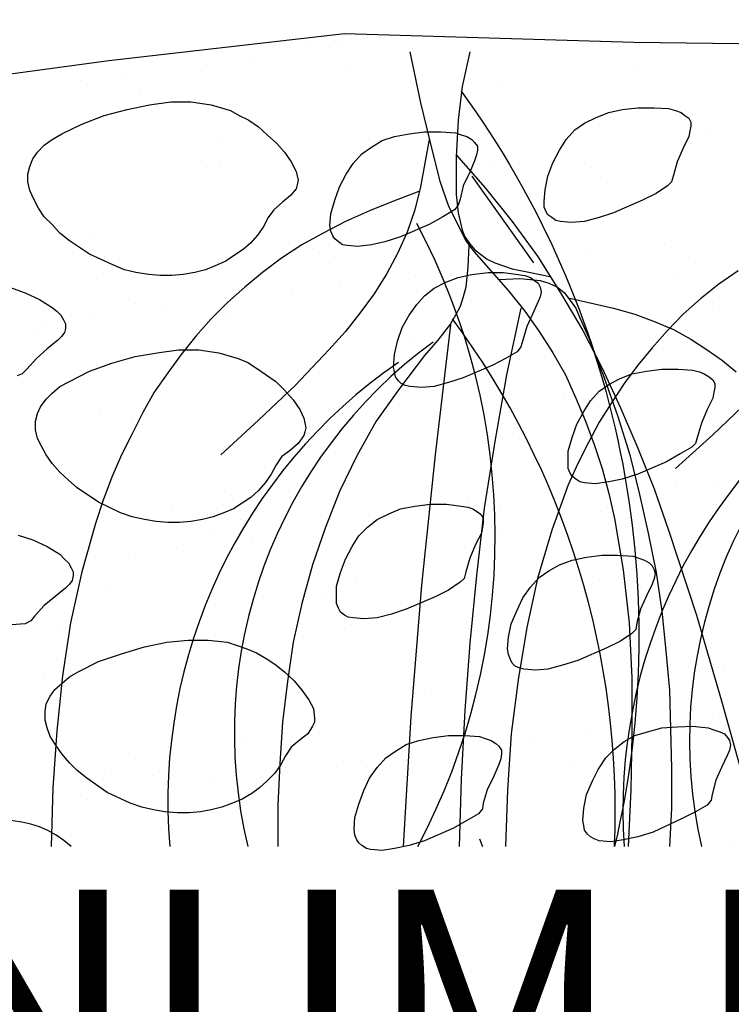
# Model space of a CAD drawing. Units: inches. Extents: x 8.03 to 18.03, y 0.01 to 8.01.
# Drawn here: x 12.6 to 12.86, y 4.25 to 4.61 of the extents above; entities that cross this region are included whole.
import ezdxf

# ---------------------------------------------------------------- set-up
doc = ezdxf.new("R2010")
doc.units = ezdxf.units.IN
doc.header["$MEASUREMENT"] = 0
for name, color, linetype in [('PDF28_GROWING_MEDIUM', 7, 'Continuous'), ('PDF28_ROOTS 1', 7, 'Continuous'), ('PDF28_Text', 7, 'Continuous')]:
    doc.layers.add(name, color=color, linetype=linetype)
doc.styles.add('PDF Lucida Console', font='lucon.TTF')

msp = doc.modelspace()

# ---------------------------------------------------------------- linework, layer by layer
at = {"layer": 'PDF28_GROWING_MEDIUM', "lineweight": 25}
msp.add_lwpolyline([(12.99612243828241, 3.665808178781949), (12.95497993906135, 3.699732695683519, 0.1736600974915424), (12.9376567814946, 3.705867980655079), (11.7438025058521, 3.705867980655079), (11.7438025058521, 4.550371912034592), (11.99571008880206, 4.569499565181223), (12.1277991652486, 4.566251473137455), (12.28515117981333, 4.585018227168112), (12.37176696764713, 4.585018227168112), (12.51901380696458, 4.58321373158824), (12.63053163380059, 4.598371494459155), (12.71859101809829, 4.60847666970643), (12.82686075289053, 4.605228577662663), (12.96400241696071, 4.603424082082793), (13.03870853396736, 4.629047919316958), (13.15888793958675, 4.618581844953707), (13.43281036861113, 4.626521625505138), (13.52628323964843, 4.64492748041982), (13.63960556206432, 4.641679388376053), (13.74787529685656, 4.653228160087226), (13.84964884756127, 4.641679388376053), (13.93482103893117, 4.641679388376053), (13.99833928334262, 4.648175572463587), (14.03875998433173, 4.649980068043458)], format="xyb", dxfattribs=at)
for points in [[(12.70595954903919, 4.603784981198767), (12.70595954903919, 4.603784981198767)], [(12.71317753135867, 4.603063182966819), (12.71317753135867, 4.603063182966819)], [(12.71642562340244, 4.603424082082793), (12.71642562340244, 4.603424082082793)], [(12.80737220062792, 4.604506779430715), (12.80737220062792, 4.604506779430715)], [(12.81386838471546, 4.603784981198767), (12.81386838471546, 4.603784981198767)], [(12.68502740031269, 4.599093292691103), (12.68502740031269, 4.599093292691103)], [(12.61248667800188, 4.594040705067465), (12.61248667800188, 4.594040705067465)], [(12.66698244451398, 4.596927897995258), (12.66698244451398, 4.596927897995258)], [(12.72039551367816, 4.594401604183439), (12.72039551367816, 4.594401604183439)], [(12.82830434935443, 4.594401604183439), (12.82830434935443, 4.594401604183439)], [(12.62006555943734, 4.590792613023698), (12.62006555943734, 4.590792613023698)], [(12.63558422142423, 4.592958007719543), (12.63558422142423, 4.592958007719543)], [(12.77633487665415, 4.590070814791749), (12.77633487665415, 4.590070814791749)], [(12.64208040551176, 4.587183621863955), (12.64208040551176, 4.587183621863955)], [(12.85392818658859, 4.572025858993042), (12.85392818658859, 4.572025858993042)], [(12.67167413302164, 4.569138666065248), (12.67167413302164, 4.569138666065248)], [(12.76045531555128, 4.568416867833299), (12.76045531555128, 4.568416867833299)], [(12.66517794893411, 4.560837986397843), (12.66517794893411, 4.560837986397843)], [(12.77308678461038, 4.560837986397843), (12.77308678461038, 4.560837986397843)], [(12.67239593125359, 4.559394389933946), (12.67239593125359, 4.559394389933946)], [(12.81098119178767, 4.558311692586024), (12.81098119178767, 4.558311692586024)], [(12.81711647675923, 4.552537306730438), (12.81711647675923, 4.552537306730438)], [(12.71859101809829, 4.536657745627575), (12.71859101809829, 4.536657745627575)], [(12.80953759532377, 4.537740442975498), (12.80953759532377, 4.537740442975498)], [(12.62511814706098, 4.533048754467833), (12.62511814706098, 4.533048754467833)], [(12.70668134727114, 4.527996166844195), (12.70668134727114, 4.527996166844195)], [(12.8384095246017, 4.529800662424066), (12.8384095246017, 4.529800662424066)], [(12.81025939355572, 4.526191671264325), (12.81025939355572, 4.526191671264325)], [(12.84743200250106, 4.524748074800428), (12.84743200250106, 4.524748074800428)], [(12.71317753135867, 4.522221780988609), (12.71317753135867, 4.522221780988609)], [(12.79221443775701, 4.523665377452506), (12.79221443775701, 4.523665377452506)], [(12.62583994529293, 4.516808294248997), (12.62583994529293, 4.516808294248997)], [(12.7337487809692, 4.516808294248997), (12.7337487809692, 4.516808294248997)], [(12.74529755268037, 4.517530092480945), (12.74529755268037, 4.517530092480945)], [(12.84165761664547, 4.517169193364971), (12.84165761664547, 4.517169193364971)], [(12.59335902485526, 4.513560202205229), (12.59913341071084, 4.511394807509385), (12.60454689745045, 4.508868513697566), (12.60923858595812, 4.505981320769772), (12.61104308153799, 4.504537724305876), (12.61248667800188, 4.50309412784198), (12.6135693753498, 4.501289632262107), (12.61429117358175, 4.499846035798212), (12.61429117358175, 4.49804154021834), (12.61393027446578, 4.496597943754445), (12.61284757711786, 4.495154347290548), (12.61140398065396, 4.493710750826651), (12.60743409037825, 4.490462658782883), (12.60346420010253, 4.486853667623143), (12.59985520894279, 4.482883777347427), (12.59805071336292, 4.481079281767555), (12.59624621778305, 4.480357483535608)], [(12.71714742163439, 4.513921101321204), (12.71714742163439, 4.513921101321204)], [(12.69910246583568, 4.511394807509385), (12.69910246583568, 4.511394807509385)], [(12.64063680904787, 4.507424917233669), (12.64063680904787, 4.507424917233669)], [(12.74854564472414, 4.507785816349643), (12.74854564472414, 4.507785816349643)], [(12.85645448040041, 4.507785816349643), (12.85645448040041, 4.507785816349643)], [(12.62367455059708, 4.501650531378083), (12.62367455059708, 4.501650531378083)], [(12.65182468164307, 4.505259522537823), (12.65182468164307, 4.505259522537823)], [(12.67420042683346, 4.502372329610031), (12.67420042683346, 4.502372329610031)], [(12.76262071024713, 4.501650531378083), (12.76262071024713, 4.501650531378083)], [(12.85609358128444, 4.505259522537823), (12.85609358128444, 4.505259522537823)], [(12.60562959479837, 4.499124237566263), (12.60562959479837, 4.499124237566263)], [(12.60274240187058, 4.497680641102367), (12.60274240187058, 4.497680641102367)], [(12.74313215798453, 4.494432549058599), (12.74313215798453, 4.494432549058599)], [(12.60887768684214, 4.491545356130806), (12.60887768684214, 4.491545356130806)], [(12.69296718086412, 4.473861299448073), (12.69296718086412, 4.473861299448073)], [(12.80087601654039, 4.474222198564046), (12.80087601654039, 4.474222198564046)], [(12.72075641279413, 4.469891409172357), (12.72075641279413, 4.469891409172357)], [(12.81170299001961, 4.470974106520279), (12.81170299001961, 4.470974106520279)], [(12.62728354175682, 4.466282418012615), (12.62728354175682, 4.466282418012615)], [(12.63919321258397, 4.464117023316771), (12.63919321258397, 4.464117023316771)], [(12.77777847311805, 4.462673426852874), (12.77777847311805, 4.462673426852874)], [(12.78427465720558, 4.456899040997287), (12.78427465720558, 4.456899040997287)], [(12.84237941487742, 4.440658580778451), (12.84237941487742, 4.440658580778451)], [(12.67636582152931, 4.435605993154812), (12.67636582152931, 4.435605993154812)], [(12.82433445907871, 4.438132286966631), (12.82433445907871, 4.438132286966631)], [(12.85825897598028, 4.438493186082606), (12.85825897598028, 4.438493186082606)], [(12.67347862860152, 4.432357901111045), (12.67347862860152, 4.432357901111045)], [(12.76478610494297, 4.435245094038839), (12.76478610494297, 4.435245094038839)], [(12.7770566748861, 4.431997001995071), (12.7770566748861, 4.431997001995071)], [(12.65399007633891, 4.429831607299226), (12.65399007633891, 4.429831607299226)], [(12.74890654384011, 4.42838801083533), (12.74890654384011, 4.42838801083533)], [(12.76189891201518, 4.4301925064152), (12.76189891201518, 4.4301925064152)], [(12.81422928383143, 4.429470708183253), (12.81422928383143, 4.429470708183253)], [(12.67997481268905, 4.426583515255459), (12.67997481268905, 4.426583515255459)], [(12.7308615880414, 4.42586171702351), (12.7308615880414, 4.42586171702351)], [(12.59660711689902, 4.420809129399872), (12.60202060363863, 4.419004633820002), (12.60743409037825, 4.416478340008183), (12.61212577888591, 4.41359114708039), (12.61393027446578, 4.411786651500519), (12.61537387092968, 4.410343055036622), (12.6164565682776, 4.408538559456751), (12.61717836650955, 4.407094962992854), (12.61717836650955, 4.405651366528959), (12.61681746739357, 4.403846870949087), (12.61573477004565, 4.402403274485191), (12.61429117358175, 4.400959678021295), (12.61032128330604, 4.397711585977527), (12.60635139303032, 4.39446349393376), (12.60274240187058, 4.390493603658044), (12.60129880540668, 4.388689108078172), (12.59913341071084, 4.38760641073025), (12.5940808230872, 4.387245511614276)], [(12.66842604097788, 4.420809129399872), (12.66842604097788, 4.420809129399872)], [(12.77633487665415, 4.420809129399872), (12.77633487665415, 4.420809129399872)], [(12.68394470296477, 4.41972643205195), (12.68394470296477, 4.41972643205195)], [(12.63774961612007, 4.41359114708039), (12.63774961612007, 4.41359114708039)], [(12.65579457191878, 4.416117440892208), (12.65579457191878, 4.416117440892208)], [(12.72292180748997, 4.403125072717139), (12.72292180748997, 4.403125072717139)], [(12.81386838471546, 4.404207770065062), (12.81386838471546, 4.404207770065062)], [(12.62944893645267, 4.399516081557397), (12.62944893645267, 4.399516081557397)], [(12.70992943931491, 4.398794283325449), (12.70992943931491, 4.398794283325449)], [(12.84887559896495, 4.397711585977527), (12.84887559896495, 4.397711585977527)], [(12.85501088393651, 4.391937200121941), (12.85501088393651, 4.391937200121941)], [(12.61320847623383, 4.386884612498302), (12.61320847623383, 4.386884612498302)], [(12.7211173119101, 4.387245511614276), (12.7211173119101, 4.387245511614276)], [(12.82902614758638, 4.387245511614276), (12.82902614758638, 4.387245511614276)], [(12.86042437067612, 4.371726849627388), (12.86042437067612, 4.371726849627388)], [(12.60599049391435, 4.36847875758362), (12.60599049391435, 4.36847875758362)], [(12.67853121622515, 4.368839656699595), (12.67853121622515, 4.368839656699595)], [(12.74457575444842, 4.367396060235698), (12.74457575444842, 4.367396060235698)], [(12.76695149963882, 4.36847875758362), (12.76695149963882, 4.36847875758362)], [(12.75107193853596, 4.361621674380112), (12.75107193853596, 4.361621674380112)], [(12.85609358128444, 4.352599196480758), (12.85609358128444, 4.352599196480758)], [(12.68177930826892, 4.34321581946543), (12.68177930826892, 4.34321581946543)], [(12.78968814394519, 4.343576718581405), (12.78968814394519, 4.343576718581405)], [(12.8091766962078, 4.346463911509198), (12.8091766962078, 4.346463911509198)], [(12.76298160936311, 4.340328626537637), (12.76298160936311, 4.340328626537637)], [(12.78102656516181, 4.342854920349456), (12.78102656516181, 4.342854920349456)], [(12.64027590993189, 4.33708053449387), (12.64027590993189, 4.33708053449387)], [(12.72508720218582, 4.336358736261921), (12.72508720218582, 4.336358736261921)], [(12.8160337794113, 4.337441433609844), (12.8160337794113, 4.337441433609844)], [(12.63161433114851, 4.332749745102181), (12.63161433114851, 4.332749745102181)], [(12.69657617202386, 4.333832442450102), (12.69657617202386, 4.333832442450102)], [(12.71570382517049, 4.334193341566076), (12.71570382517049, 4.334193341566076)], [(12.78102656516181, 4.333832442450102), (12.78102656516181, 4.333832442450102)], [(12.80448500770013, 4.334193341566076), (12.80448500770013, 4.334193341566076)], [(12.64677209401943, 4.330945249522308), (12.64677209401943, 4.330945249522308)], [(12.68755369412451, 4.330584350406335), (12.68755369412451, 4.330584350406335)], [(12.6695087383258, 4.328058056594516), (12.6695087383258, 4.328058056594516)], [(12.62259185324916, 4.321922771622955), (12.62259185324916, 4.321922771622955)], [(12.86258976537197, 4.30496051317217), (12.86258976537197, 4.30496051317217)]]:
    msp.add_lwpolyline(points, dxfattribs=at)
for points in [[(12.69007998793633, 4.539544938555368), (12.68827549235646, 4.535935947395627), (12.68611009766061, 4.533048754467833), (12.68358380384879, 4.53016156154004), (12.680696610921, 4.527635267728221), (12.67744851887723, 4.525469873032376), (12.67420042683346, 4.523304478336531), (12.67023053655775, 4.52149998275666), (12.66662154539801, 4.520056386292763), (12.66265165512229, 4.518973688944842), (12.6583208657306, 4.518251890712893), (12.65399007633891, 4.51789099159692), (12.64965928694722, 4.51789099159692), (12.64532849755553, 4.518251890712893), (12.64063680904787, 4.518973688944842), (12.63630601965618, 4.520056386292763), (12.63197523026449, 4.521860881872634), (12.62331365148111, 4.525830772148351), (12.61573477004565, 4.530883359771988), (12.61212577888591, 4.533770552699782), (12.60923858595812, 4.537018644743549), (12.60635139303032, 4.539905837671343), (12.60418599833448, 4.54315392971511), (12.60238150275461, 4.546402021758877), (12.60093790629071, 4.549650113802644), (12.60021610805877, 4.552898205846412), (12.60021610805877, 4.555785398774205), (12.60093790629071, 4.558672591701998), (12.60202060363863, 4.561559784629791), (12.6038250992185, 4.56408607844161), (12.60635139303032, 4.566612372253429), (12.60923858595812, 4.568777766949275), (12.61284757711786, 4.570943161645118), (12.62042645855331, 4.574552152804861), (12.62872713822072, 4.577800244848628), (12.6373887170041, 4.579965639544472), (12.64568939667151, 4.581770135124344), (12.65362917722294, 4.582852832472266), (12.66120805865839, 4.582852832472266), (12.66878694009385, 4.581770135124344), (12.67600492241333, 4.579604740428499), (12.6792530144571, 4.577800244848628), (12.68286200561684, 4.575995749268758), (12.68647099677658, 4.573469455456938), (12.68971908882035, 4.570582262529145), (12.69332807998009, 4.567334170485378), (12.69621527290789, 4.56408607844161), (12.69874156671971, 4.560477087281869), (12.70054606229958, 4.556868096122128), (12.70126786053152, 4.553620004078359), (12.70090696141555, 4.551815508498489), (12.70054606229958, 4.550371912034592), (12.69838066760373, 4.547845618222774), (12.69549347467594, 4.545319324410954), (12.69224538263217, 4.542432131483161)], [(12.83949222194962, 4.551454609382515), (12.83516143255794, 4.548567416454722), (12.8301088449343, 4.546041122642903), (12.81928187145507, 4.541349434135238), (12.81386838471546, 4.539544938555368), (12.80845489797585, 4.538101342091471), (12.80340231035221, 4.537740442975498), (12.7994324200765, 4.538101342091471), (12.79762792449663, 4.538462241207446), (12.79618432803273, 4.539544938555368), (12.79474073156883, 4.540627635903291), (12.79401893333688, 4.541710333251213), (12.79329713510493, 4.543514828831084), (12.79329713510493, 4.545680223526928), (12.79365803422091, 4.550011012918619), (12.79474073156883, 4.555063600542256), (12.7965452271487, 4.560116188165894), (12.79907152096052, 4.564807876673559), (12.80159781477234, 4.568777766949275), (12.80484590681611, 4.572386758109015), (12.80845489797585, 4.574913051920835), (12.81278568736754, 4.57707844661668), (12.8174773758752, 4.57888294219655), (12.82252996349884, 4.579965639544472), (12.82830434935443, 4.580687437776422), (12.83443963432599, 4.580687437776422), (12.8398531210656, 4.580326538660447), (12.84237941487742, 4.579604740428499), (12.84454480957326, 4.57888294219655), (12.84598840603716, 4.577800244848628), (12.84743200250106, 4.576717547500706), (12.848153800733, 4.575273951036809), (12.848153800733, 4.573830354572912), (12.84779290161703, 4.572025858993042), (12.84743200250106, 4.569860464297197), (12.84526660780521, 4.565529674905507), (12.84310121310937, 4.560477087281869), (12.84165761664547, 4.555424499658231), (12.84093581841352, 4.552898205846412)], [(12.75973351731934, 4.542432131483161), (12.75540272792765, 4.539905837671343), (12.75035014030401, 4.537018644743549), (12.73952316682478, 4.532326956235885), (12.7337487809692, 4.530522460656014), (12.72869619334556, 4.529439763308092), (12.72364360572192, 4.528717965076144), (12.71967371544621, 4.529078864192117), (12.71786921986634, 4.529439763308092), (12.71642562340244, 4.530522460656014), (12.71498202693854, 4.531605158003937), (12.7142602287066, 4.53268785535186), (12.71353843047465, 4.53449235093173), (12.71317753135867, 4.536657745627575), (12.71353843047465, 4.540988535019265), (12.71498202693854, 4.546041122642903), (12.71678652251841, 4.551093710266541), (12.71931281633023, 4.555785398774205), (12.72183911014205, 4.559755289049921), (12.72508720218582, 4.563364280209662), (12.72869619334556, 4.565890574021481), (12.73266608362128, 4.568416867833299), (12.73735777212894, 4.569860464297197), (12.74277125886855, 4.570943161645118), (12.74854564472414, 4.571664959877068), (12.7546809296957, 4.571664959877068), (12.76009441643531, 4.571304060761094), (12.76225981113116, 4.570582262529145), (12.764425205827, 4.569860464297197), (12.76622970140687, 4.568777766949275), (12.76731239875479, 4.567695069601352), (12.76839509610272, 4.566251473137455), (12.76839509610272, 4.564807876673559), (12.76803419698674, 4.563003381093688), (12.76731239875479, 4.560837986397843), (12.76550790317492, 4.556507197006153), (12.76298160936311, 4.551454609382515), (12.76189891201518, 4.546402021758877), (12.76117711378324, 4.544236627063032)], [(12.78319195985766, 4.489379961434961), (12.77886117046597, 4.486853667623143), (12.7741694819583, 4.484327373811323), (12.76298160936311, 4.479635685303659), (12.75756812262349, 4.477831189723789), (12.75215463588388, 4.476387593259892), (12.74746294737622, 4.476026694143918), (12.74313215798453, 4.476387593259892), (12.74132766240466, 4.476748492375865), (12.73988406594076, 4.477470290607814), (12.73880136859284, 4.478552987955736), (12.73771867124491, 4.479996584419633), (12.73735777212894, 4.481801079999505), (12.73699687301297, 4.483605575579375), (12.73735777212894, 4.488297264087039), (12.73844046947687, 4.493349851710676), (12.74024496505673, 4.498402439334315), (12.74277125886855, 4.50309412784198), (12.74565845179635, 4.507064018117694), (12.74854564472414, 4.510312110161462), (12.75215463588388, 4.513199303089255), (12.75648542527557, 4.5153646977851), (12.76117711378324, 4.517169193364971), (12.76622970140687, 4.518251890712893), (12.77236498637843, 4.518973688944842), (12.77813937223402, 4.518973688944842), (12.78355285897363, 4.518251890712893), (12.78607915278545, 4.51789099159692), (12.7882445474813, 4.517169193364971), (12.78968814394519, 4.516086496017047), (12.79113174040909, 4.515003798669126), (12.79185353864104, 4.513560202205229), (12.79221443775701, 4.511755706625358), (12.79185353864104, 4.509951211045488), (12.79113174040909, 4.508146715465617), (12.78896634571324, 4.503455026957953), (12.7868009510174, 4.498763338450289), (12.7853573545535, 4.493710750826651), (12.78463555632155, 4.491184457014832)], [(12.69296718086412, 4.446793865750012), (12.69116268528425, 4.443545773706244), (12.6889972905884, 4.440297681662477), (12.68647099677658, 4.437410488734684), (12.68358380384879, 4.434884194922864), (12.68033571180502, 4.43271880022702), (12.67708761976126, 4.430553405531175), (12.67347862860152, 4.429109809067278), (12.6695087383258, 4.427666212603381), (12.66553884805009, 4.426583515255459), (12.66120805865839, 4.42586171702351), (12.6568772692667, 4.425500817907537), (12.65254647987502, 4.425500817907537), (12.64821569048333, 4.42586171702351), (12.64388490109164, 4.426583515255459), (12.63919321258397, 4.427666212603381), (12.63486242319228, 4.429109809067278), (12.62656174352488, 4.433079699342994), (12.61862196297345, 4.438493186082606), (12.61537387092968, 4.441380379010399), (12.61212577888591, 4.444267571938193), (12.60923858595812, 4.44751566398196), (12.60707319126227, 4.450763756025728), (12.6052686956824, 4.454011848069494), (12.6038250992185, 4.456899040997287), (12.60310330098656, 4.460147133041055), (12.60310330098656, 4.463395225084822), (12.6038250992185, 4.466282418012615), (12.60490779656643, 4.468808711824435), (12.60707319126227, 4.471695904752228), (12.60923858595812, 4.473861299448073), (12.61212577888591, 4.476387593259892), (12.61573477004565, 4.478192088839762), (12.62331365148111, 4.482161979115478), (12.63161433114851, 4.485049172043272), (12.64027590993189, 4.487575465855091), (12.6485765895993, 4.489019062318986), (12.65651637015073, 4.490101759666909), (12.66409525158619, 4.490101759666909), (12.67167413302164, 4.489019062318986), (12.67889211534113, 4.486853667623143), (12.68250110650087, 4.485410071159246), (12.68574919854464, 4.4832446764634), (12.68935818970438, 4.480718382651582), (12.69296718086412, 4.478192088839762), (12.69621527290789, 4.474943996795995), (12.69946336495165, 4.471335005636254), (12.70198965876348, 4.467726014476512), (12.70343325522737, 4.464477922432745), (12.70415505345932, 4.460868931273003), (12.70379415434334, 4.459425334809106), (12.70343325522737, 4.457981738345211), (12.70126786053152, 4.455094545417417), (12.69838066760373, 4.452568251605598), (12.69513257555997, 4.450041957793779)], [(12.84851469984898, 4.45365094895352), (12.84418391045729, 4.451124655141701), (12.83913132283365, 4.448237462213908), (12.82830434935443, 4.443545773706244), (12.82252996349884, 4.441741278126374), (12.8174773758752, 4.440658580778451), (12.81242478825156, 4.439936782546502), (12.80845489797585, 4.440297681662477), (12.80665040239598, 4.440658580778451), (12.80520680593208, 4.441741278126374), (12.80376320946819, 4.442823975474296), (12.80304141123623, 4.443906672822218), (12.80231961300429, 4.445711168402088), (12.80231961300429, 4.447876563097934), (12.80231961300429, 4.452207352489624), (12.80376320946819, 4.457259940113262), (12.80556770504805, 4.4623125277369), (12.80809399885987, 4.467004216244565), (12.81062029267169, 4.470974106520279), (12.81386838471546, 4.474583097680021), (12.8174773758752, 4.47710939149184), (12.82144726615092, 4.479274786187685), (12.82613895465858, 4.481079281767555), (12.83155244139819, 4.482161979115478), (12.83732682725378, 4.482883777347427), (12.84346211222534, 4.482883777347427), (12.84887559896495, 4.482522878231452), (12.85140189277677, 4.481801079999505), (12.85320638835664, 4.481079281767555), (12.85501088393651, 4.479996584419633), (12.85645448040041, 4.478913887071711), (12.85717627863236, 4.477470290607814), (12.85717627863236, 4.476026694143918), (12.85681537951639, 4.474222198564046), (12.85645448040041, 4.472056803868202), (12.85428908570457, 4.467726014476512), (12.85212369100872, 4.462673426852874), (12.85068009454482, 4.457620839229236), (12.84995829631288, 4.455094545417417)], [(12.76189891201518, 4.403125072717139), (12.75756812262349, 4.400237879789346), (12.75251553499985, 4.397711585977527), (12.74168856152063, 4.393019897469863), (12.73627507478102, 4.391215401889992), (12.7308615880414, 4.389771805426095), (12.72580900041777, 4.389410906310122), (12.72183911014205, 4.389771805426095), (12.72003461456218, 4.390132704542069), (12.71859101809829, 4.390854502774019), (12.71714742163439, 4.391937200121941), (12.71642562340244, 4.393380796585837), (12.71570382517049, 4.395185292165708), (12.71570382517049, 4.397350686861553), (12.71570382517049, 4.401681476253243), (12.71714742163439, 4.406734063876881), (12.71895191721426, 4.411786651500519), (12.72147821102608, 4.416478340008183), (12.72400450483789, 4.420448230283899), (12.72725259688167, 4.423696322327666), (12.7308615880414, 4.426583515255459), (12.73519237743309, 4.428748909951304), (12.73952316682478, 4.430553405531175), (12.7449366535644, 4.431636102879097), (12.75071103941998, 4.432357901111045), (12.75684632439154, 4.432357901111045), (12.76225981113116, 4.431636102879097), (12.76478610494297, 4.431275203763123), (12.76659060052285, 4.430553405531175), (12.76839509610272, 4.429470708183253), (12.76983869256661, 4.42838801083533), (12.77056049079856, 4.426944414371433), (12.77056049079856, 4.425500817907537), (12.77019959168259, 4.423696322327666), (12.76983869256661, 4.421530927631821), (12.76767329787077, 4.417200138240131), (12.76550790317492, 4.412147550616493), (12.76406430671103, 4.407094962992854), (12.76334250847908, 4.404568669181036)], [(12.82613895465858, 4.383997419570509), (12.82180816526689, 4.381110226642716), (12.81675557764325, 4.378583932830896), (12.80592860416403, 4.373892244323232), (12.80015421830844, 4.372087748743362), (12.79474073156883, 4.370644152279466), (12.79004904306117, 4.370283253163492), (12.78571825366948, 4.370644152279466), (12.78427465720558, 4.371005051395439), (12.78247016162571, 4.371726849627388), (12.78138746427779, 4.37280954697531), (12.78066566604584, 4.374253143439207), (12.77994386781389, 4.376057639019078), (12.77958296869792, 4.378223033714923), (12.77994386781389, 4.382553823106613), (12.78102656516181, 4.38760641073025), (12.78319195985766, 4.392658998353889), (12.7853573545535, 4.397350686861553), (12.7882445474813, 4.401320577137268), (12.79149263952506, 4.40492956829701), (12.7951016306848, 4.407455862108829), (12.79907152096052, 4.409621256804673), (12.80376320946819, 4.411425752384544), (12.8091766962078, 4.412508449732467), (12.81495108206338, 4.413230247964416), (12.82072546791897, 4.413230247964416), (12.82649985377456, 4.412869348848441), (12.8286652484704, 4.412147550616493), (12.83083064316624, 4.411425752384544), (12.83263513874612, 4.410343055036622), (12.83371783609404, 4.4092603576887), (12.83443963432599, 4.407816761224803), (12.83480053344196, 4.406373164760907), (12.83443963432599, 4.404568669181036), (12.83371783609404, 4.402403274485191), (12.83155244139819, 4.3980724850935), (12.82938704670235, 4.393019897469863), (12.82794345023845, 4.387967309846225), (12.82758255112248, 4.385441016034406)], [(12.69657617202386, 4.338163231841792), (12.69477167644399, 4.334915139798024), (12.69260628174814, 4.331667047754257), (12.68971908882035, 4.328779854826464), (12.68683189589256, 4.326253561014645), (12.68394470296477, 4.3240881663188), (12.68033571180502, 4.321922771622955), (12.67672672064528, 4.320479175159058), (12.67275683036957, 4.319035578695162), (12.66878694009385, 4.31795288134724), (12.66481704981813, 4.317231083115291), (12.66048626042644, 4.316870183999317), (12.65615547103475, 4.316870183999317), (12.65146378252709, 4.317231083115291), (12.6471329931354, 4.31795288134724), (12.64280220374371, 4.319035578695162), (12.63847141435202, 4.320479175159058), (12.62980983556864, 4.324449065434774), (12.62223095413319, 4.329862552174387), (12.61862196297345, 4.332749745102181), (12.61573477004565, 4.335636938029973), (12.61284757711786, 4.33888503007374), (12.61068218242201, 4.342133122117508), (12.60851678772617, 4.345381214161275), (12.60743409037825, 4.348629306205043), (12.6067122921463, 4.351516499132835), (12.6067122921463, 4.354764591176602), (12.60707319126227, 4.357651784104396), (12.60851678772617, 4.360538977032189), (12.61032128330604, 4.363065270844008), (12.61284757711786, 4.365230665539853), (12.61573477004565, 4.367756959351672), (12.61898286208942, 4.369561454931542), (12.62656174352488, 4.373531345207259), (12.63522332230826, 4.376418538135052), (12.64388490109164, 4.378944831946871), (12.65218558075904, 4.380749327526742), (12.66012536131047, 4.38147112575869), (12.66770424274593, 4.38147112575869), (12.67492222506541, 4.380749327526742), (12.6821402073849, 4.378223033714923), (12.68574919854464, 4.376779437251026), (12.68935818970438, 4.374614042555182), (12.69260628174814, 4.372448647859336), (12.69621527290789, 4.369561454931542), (12.69982426406763, 4.366313362887776), (12.70271145699542, 4.362704371728034), (12.70523775080724, 4.359095380568292), (12.70704224638711, 4.355847288524525), (12.70740314550309, 4.352238297364784), (12.70740314550309, 4.350794700900887), (12.70668134727114, 4.349351104436991), (12.70487685169127, 4.346463911509198), (12.7016287596475, 4.343937617697378), (12.69874156671971, 4.341411323885559)], [(12.85428908570457, 4.31975737692711), (12.84995829631288, 4.317231083115291), (12.84490570868924, 4.314704789303473), (12.83407873521001, 4.309652201679834), (12.82830434935443, 4.307847706099963), (12.82289086261481, 4.30676500875204), (12.81819917410715, 4.306043210520093), (12.81386838471546, 4.306404109636067), (12.81206388913559, 4.307125907868015), (12.81062029267169, 4.307847706099963), (12.80953759532377, 4.308930403447886), (12.80845489797585, 4.310373999911782), (12.80809399885987, 4.312178495491653), (12.8077330997439, 4.313982991071524), (12.80809399885987, 4.318674679579187), (12.8091766962078, 4.323727267202827), (12.81134209090364, 4.328779854826464), (12.81350748559949, 4.333110644218154), (12.81639467852728, 4.337441433609844), (12.81964277057105, 4.340689525653611), (12.82325176173079, 4.343576718581405), (12.8272216520065, 4.345742113277248), (12.83191334051417, 4.347185709741145), (12.83732682725378, 4.348629306205043), (12.84310121310937, 4.348990205321016), (12.84887559896495, 4.349351104436991), (12.85464998482054, 4.348629306205043), (12.85681537951639, 4.347907507973094), (12.85898077421223, 4.347185709741145), (12.8607852697921, 4.346463911509198), (12.86186796714002, 4.345020315045301), (12.86258976537197, 4.343937617697378), (12.86295066448795, 4.342133122117508), (12.86258976537197, 4.340328626537637), (12.86186796714002, 4.338524130957767), (12.85970257244418, 4.333832442450102), (12.85753717774833, 4.329140753942438), (12.85609358128444, 4.323727267202827), (12.85573268216846, 4.32156187250698)], [(12.76875599521869, 4.316509284883344), (12.764425205827, 4.313982991071524), (12.75937261820336, 4.311095798143731), (12.74854564472414, 4.306404109636067), (12.74277125886855, 4.304599614056196), (12.73735777212894, 4.303516916708273), (12.73266608362128, 4.302795118476325), (12.72833529422958, 4.3031560175923), (12.72689169776569, 4.303516916708273), (12.72508720218582, 4.304599614056196), (12.72400450483789, 4.305682311404118), (12.72328270660595, 4.30676500875204), (12.722560908374, 4.308569504331912), (12.72220000925802, 4.310734899027756), (12.722560908374, 4.315065688419446), (12.72400450483789, 4.320118276043084), (12.72580900041777, 4.325170863666722), (12.72797439511361, 4.329862552174387), (12.7308615880414, 4.333832442450102), (12.73410968008517, 4.337441433609844), (12.73771867124491, 4.339967727421662), (12.74168856152063, 4.342494021233481), (12.74638025002829, 4.343937617697378), (12.75179373676791, 4.345020315045301), (12.75756812262349, 4.345742113277248), (12.76370340759505, 4.345742113277248), (12.76911689433467, 4.345381214161275), (12.77128228903051, 4.344659415929327), (12.77344768372636, 4.343937617697378), (12.77525217930623, 4.342854920349456), (12.77633487665415, 4.341772223001534), (12.77741757400207, 4.340328626537637), (12.77741757400207, 4.33888503007374), (12.7770566748861, 4.33708053449387), (12.77633487665415, 4.334915139798024), (12.77453038107428, 4.330584350406335), (12.77200408726246, 4.325531762782697), (12.77056049079856, 4.320479175159058), (12.77019959168259, 4.318313780463214)]]:
    msp.add_lwpolyline(points, close=True, dxfattribs=at)
msp.add_arc((12.59119363015937, 4.276603199300316), 0.03744245941501533, 47.56808327236675, 132.4319167275464, dxfattribs=at)
at = {"layer": 'PDF28_ROOTS 1', "lineweight": 25}
for points in [[(12.74313215798453, 4.601619586502922), (12.74710204826024, 4.582491933356292), (12.75179373676791, 4.563003381093688), (12.75432003057973, 4.553259104962386), (12.75756812262349, 4.543875727947058), (12.76189891201518, 4.535214149163679), (12.76406430671103, 4.530883359771988), (12.76695149963882, 4.526913469496273), (12.77994386781389, 4.512116605741332), (12.78607915278545, 4.504537724305876), (12.79149263952506, 4.496958842870418), (12.7965452271487, 4.489019062318986), (12.80123691565636, 4.480718382651582), (12.80520680593208, 4.472056803868202), (12.80881579709182, 4.463395225084822), (12.81206388913559, 4.454733646301442), (12.81495108206338, 4.445711168402088), (12.8174773758752, 4.436327791386761), (12.81964277057105, 4.426944414371433), (12.82289086261481, 4.407816761224803), (12.82505625731066, 4.387967309846225), (12.82613895465858, 4.367396060235698), (12.82613895465858, 4.346463911509198), (12.82577805554261, 4.325531762782697), (12.82469535819469, 4.304238714940222)], [(12.76550790317492, 4.601619586502922), (12.76262071024713, 4.588627218327852), (12.76117711378324, 4.575995749268758), (12.76045531555128, 4.56228158286174), (12.76045531555128, 4.548206517338747), (12.76117711378324, 4.541349434135238), (12.76262071024713, 4.534853250047704), (12.76370340759505, 4.532326956235885), (12.76550790317492, 4.529800662424066), (12.76731239875479, 4.527635267728221), (12.76947779345064, 4.525830772148351), (12.77200408726246, 4.52402627656848), (12.77489128019025, 4.522582680104583), (12.78138746427779, 4.520417285408739), (12.7882445474813, 4.518973688944842), (12.79546252980078, 4.517530092480945)], [(12.75035014030401, 4.568777766949275), (12.74710204826024, 4.551093710266541), (12.7449366535644, 4.542432131483161), (12.7420494606366, 4.534131451815757), (12.73844046947687, 4.526191671264325), (12.73447057920115, 4.518612789828867), (12.72977889069348, 4.51103390839341), (12.72436540395387, 4.503815926073926), (12.71895191721426, 4.496958842870418), (12.7128166322427, 4.490101759666909), (12.7001851631836, 4.476748492375865), (12.68647099677658, 4.463756124200795), (12.67239593125359, 4.450763756025728)], [(12.76045531555128, 4.563003381093688), (12.77128228903051, 4.550732811150567), (12.78138746427779, 4.538101342091471), (12.79077084129312, 4.525108973916403), (12.7994324200765, 4.511394807509385), (12.8077330997439, 4.497319741986392), (12.81495108206338, 4.4832446764634), (12.82180816526689, 4.46844781270846), (12.82830434935443, 4.453290049837547), (12.83443963432599, 4.438132286966631), (12.8398531210656, 4.422613624979744), (12.85031919542885, 4.390854502774019), (12.85970257244418, 4.358734481452318), (12.86872505034353, 4.326253561014645)], [(12.91997272481186, 4.563725179325637), (12.91708553188407, 4.546041122642903), (12.91492013718822, 4.537379543859523), (12.91203294426043, 4.529078864192117), (12.90842395310069, 4.521139083640686), (12.904093163709, 4.513560202205229), (12.89940147520133, 4.505981320769772), (12.8943488875777, 4.498763338450289), (12.88893540083808, 4.491545356130806), (12.88280011586652, 4.484688272927297), (12.87016864680743, 4.471335005636254), (12.85645448040041, 4.458342637461184), (12.84237941487742, 4.445711168402088)], [(12.76622970140687, 4.555063600542256), (12.78932724482922, 4.522582680104583)], [(12.74638025002829, 4.54928921468667), (12.73699687301297, 4.545680223526928), (12.72797439511361, 4.542071232367187), (12.71895191721426, 4.538101342091471), (12.71065123754685, 4.533770552699782), (12.70271145699542, 4.529439763308092), (12.69513257555997, 4.524387175684454), (12.68791459324048, 4.518973688944842), (12.68141840915295, 4.513560202205229), (12.67492222506541, 4.507785816349643), (12.66878694009385, 4.501650531378083), (12.66301255423826, 4.495154347290548), (12.65759906749865, 4.488297264087039), (12.65254647987502, 4.48144018088353), (12.64749389225138, 4.474222198564046), (12.64316310285969, 4.46664331712859), (12.63919321258397, 4.458703536577159), (12.63522332230826, 4.450763756025728), (12.63161433114851, 4.442463076358321), (12.62836623910475, 4.433801497574942), (12.62547904617695, 4.425139918791562), (12.62042645855331, 4.407094962992854), (12.61609566916163, 4.387967309846225), (12.61320847623383, 4.368117858467647), (12.61104308153799, 4.347546608857121), (12.60959948507409, 4.326253561014645), (12.60887768684214, 4.304238714940222)], [(12.76514700405895, 4.529078864192117), (12.76478610494297, 4.521139083640686), (12.76406430671103, 4.513560202205229), (12.76298160936311, 4.509951211045488), (12.76189891201518, 4.506342219885746), (12.76009441643531, 4.50309412784198), (12.75828992085544, 4.499846035798212), (12.75359823234778, 4.493710750826651), (12.74854564472414, 4.487936364971064), (12.73916226770881, 4.475665795027943), (12.73050068892543, 4.463395225084822), (12.72328270660595, 4.450402856909752), (12.71678652251841, 4.437049589618709), (12.7113730357788, 4.423335423211691), (12.70668134727114, 4.409621256804673), (12.70271145699542, 4.395185292165708), (12.69946336495165, 4.380749327526742), (12.69729797025581, 4.365952463771801), (12.69549347467594, 4.350794700900887), (12.69441077732802, 4.335276038913999), (12.69368897909607, 4.31975737692711), (12.69368897909607, 4.304238714940222)], [(12.77633487665415, 4.516447395133023), (12.78427465720558, 4.516808294248997), (12.7882445474813, 4.516447395133023), (12.79185353864104, 4.516086496017047), (12.7951016306848, 4.515003798669126), (12.79834972272857, 4.513560202205229), (12.80087601654039, 4.511394807509385), (12.80304141123623, 4.508507614581591), (12.80520680593208, 4.505620421653799), (12.80665040239598, 4.502011430494056), (12.80989849443974, 4.494793448174573), (12.81567288029533, 4.479996584419633), (12.82072546791897, 4.465560619780668), (12.82541715642663, 4.450763756025728), (12.82902614758638, 4.435966892270787), (12.83227423963014, 4.421530927631821), (12.83516143255794, 4.406734063876881), (12.83732682725378, 4.392298099237914), (12.83877042371768, 4.377501235482974), (12.84021402018157, 4.362704371728034), (12.84057491929755, 4.348268407089068), (12.84093581841352, 4.333471543334127), (12.84093581841352, 4.318674679579187), (12.84021402018157, 4.304238714940222)], [(12.86583785741574, 4.51969548717679), (12.85861987509626, 4.514642899553152), (12.85176279189275, 4.509229412813539), (12.84526660780521, 4.503455026957953), (12.83949222194962, 4.497319741986392), (12.83371783609404, 4.490823557898858), (12.82830434935443, 4.484327373811323), (12.82325176173079, 4.477470290607814), (12.81856007322312, 4.470252308288331), (12.81386838471546, 4.463034325968848), (12.80989849443974, 4.455455444533391), (12.80592860416403, 4.44751566398196), (12.80231961300429, 4.439575883430528), (12.79618432803273, 4.422613624979744), (12.79077084129312, 4.404568669181036), (12.7868009510174, 4.386162814266354), (12.78355285897363, 4.36667426200375), (12.78102656516181, 4.346463911509198), (12.77958296869792, 4.325531762782697), (12.77886117046597, 4.304238714940222)], [(12.80231961300429, 4.509590311929514), (12.81928187145507, 4.505620421653799), (12.8272216520065, 4.503455026957953), (12.83480053344196, 4.50056783403016), (12.84165761664547, 4.497680641102367), (12.848153800733, 4.494071649942626), (12.85428908570457, 4.490101759666909), (12.86006347156015, 4.486131869391194), (12.86511605918379, 4.481801079999505)], [(12.78463555632155, 4.505620421653799), (12.77922206958194, 4.480718382651582), (12.77489128019025, 4.455816343649365), (12.77092138991454, 4.430914304647148), (12.76803419698674, 4.405651366528959), (12.76550790317492, 4.380388428410768), (12.76370340759505, 4.355125490292577), (12.76225981113116, 4.329501653058413), (12.76153801289921, 4.304238714940222)], [(12.75828992085544, 4.499485136682237), (12.75251553499985, 4.450763756025728), (12.74746294737622, 4.402042375369216), (12.7434930571005, 4.352960095596732), (12.74060586417271, 4.304238714940222)], [(12.76911689433467, 4.307125907868015), (12.77019959168259, 4.304238714940222)]]:
    msp.add_lwpolyline(points, dxfattribs=at)
msp.add_lwpolyline([(12.76225981113116, 4.586822722747982, -0.2183458680578017), (12.81964277057106, 4.304238714940221, 0.1719130404409889), (12.75901171908739, 4.501650531378083)], format="xyb", dxfattribs=at)
for centre, radius, start, end in [((12.52730158622817, 4.420470836342401), 0.2476840056081141, 332.0126995704276, 28.16468660216655), ((12.858361083929, 4.346772489292195), 0.1809305215314614, 126.0857911742471, 193.5965429381459), ((13.0251966376803, 4.343871600357793), 0.1775528385470183, 125.7679465001086, 192.8980777891426), ((12.85240428712817, 4.321000562540879), 0.1998402102277676, 124.6435173191315, 184.8114080173521), ((13.01918543946208, 4.317911602517125), 0.196410167567782, 124.2005984759905, 183.9918140890446)]:
    msp.add_arc(centre, radius, start, end, dxfattribs=at)

# ---------------------------------------------------------------- texts
at = {"layer": 'PDF28_Text', "insert": (12.20445075978887, 4.233556090722952), "char_height": 0.08661593304073403, "attachment_point": 4, "style": 'PDF Lucida Console'}
msp.add_mtext('ALUMINUM EDGER', dxfattribs=at)

doc.saveas('drawing.dxf')
